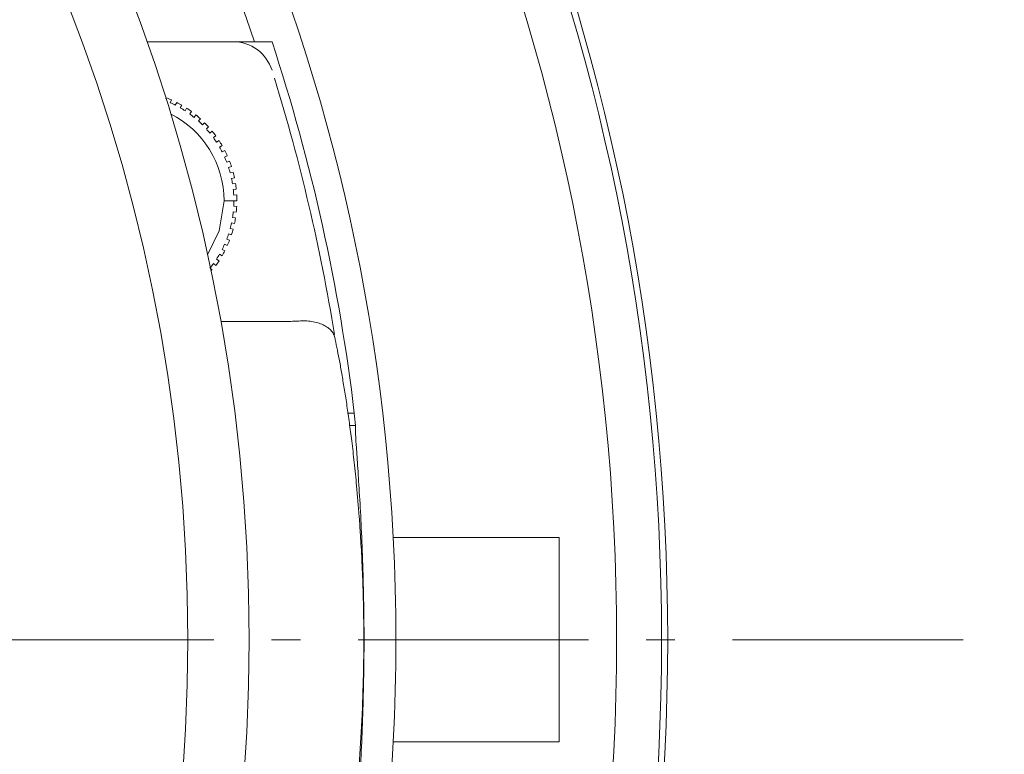
# Model space of a CAD drawing. Units: inches. Extents: x -46 to 344, y -33 to 243.
# Drawn here: x 45 to 57, y 184 to 193 of the extents above; entities that cross this region are included whole.
import ezdxf

# ---------------------------------------------------------------- set-up
doc = ezdxf.new("R2010")
doc.units = ezdxf.units.IN
doc.header["$MEASUREMENT"] = 0
doc.linetypes.add('AI-Linetype-6', pattern=[4.586111, 2.822222, -0.705556, 0.352778, -0.705556])
doc.layers.add('レイヤー 1', color=7, linetype='Continuous')

# ---------------------------------------------------------------- blocks, each defined once
blk = doc.blocks.new('block 1894')
at = {"layer": 'レイヤー 1', "color": 7, "lineweight": 18}
blk.add_open_spline([(52.651, 185.163), (52.651, 200.103), (40.54, 212.213), (25.601, 212.213), (10.661, 212.213), (-1.449, 200.103), (-1.449, 185.163), (-1.449, 170.224), (10.661, 158.113), (25.601, 158.113), (40.54, 158.113), (52.651, 170.224), (52.651, 185.163), (52.651, 185.163), (52.651, 185.163), (52.651, 185.163)], degree=3, knots=[0, 0, 0, 0, 1, 1, 1, 2, 2, 2, 3, 3, 3, 4, 4, 4, 5, 5, 5, 5], dxfattribs=at)
blk = doc.blocks.new('block 1895')
at = {"layer": 'レイヤー 1', "color": 7, "lineweight": 18}
blk.add_open_spline([(67.351, 185.163), (67.351, 208.221), (48.659, 226.913), (25.601, 226.913), (2.542, 226.913), (-16.149, 208.221), (-16.149, 185.163), (-16.149, 162.105), (2.542, 143.413), (25.601, 143.413), (48.659, 143.413), (67.351, 162.105), (67.351, 185.163), (67.351, 185.163), (67.351, 185.163), (67.351, 185.163)], degree=3, knots=[0, 0, 0, 0, 1, 1, 1, 2, 2, 2, 3, 3, 3, 4, 4, 4, 5, 5, 5, 5], dxfattribs=at)
blk = doc.blocks.new('block 1896')
at = {"layer": 'レイヤー 1', "color": 7, "lineweight": 25}
blk.add_open_spline([(68.851, 185.163), (68.851, 209.049), (49.487, 228.413), (25.601, 228.413), (1.714, 228.413), (-17.649, 209.049), (-17.649, 185.163), (-17.649, 161.277), (1.714, 141.913), (25.601, 141.913), (49.487, 141.913), (68.851, 161.277), (68.851, 185.163), (68.851, 185.163), (68.851, 185.163), (68.851, 185.163)], degree=3, knots=[0, 0, 0, 0, 1, 1, 1, 2, 2, 2, 3, 3, 3, 4, 4, 4, 5, 5, 5, 5], dxfattribs=at)
blk = doc.blocks.new('block 1897')
at = {"layer": 'レイヤー 1', "color": 7, "lineweight": 18}
blk.add_open_spline([(52.726, 185.163), (52.726, 200.144), (40.581, 212.288), (25.601, 212.288), (10.62, 212.288), (-1.524, 200.144), (-1.524, 185.163), (-1.524, 170.182), (10.62, 158.038), (25.601, 158.038), (40.581, 158.038), (52.726, 170.182), (52.726, 185.163), (52.726, 185.163), (52.726, 185.163), (52.726, 185.163)], degree=3, knots=[0, 0, 0, 0, 1, 1, 1, 2, 2, 2, 3, 3, 3, 4, 4, 4, 5, 5, 5, 5], dxfattribs=at)
blk = doc.blocks.new('block 3169')
at = {"layer": 'レイヤー 1', "color": 7, "lineweight": 18}
blk.add_open_spline([(48.646, 188.898), (48.473, 189.96), (48.228, 191.008), (47.911, 192.037)], degree=3, dxfattribs=at)
blk = doc.blocks.new('block 3178')
at = {"layer": 'レイヤー 1', "color": 7, "lineweight": 18}
blk.add_open_spline([(46.851, 185.163), (46.851, 196.899), (37.337, 206.413), (25.601, 206.413), (13.865, 206.413), (4.351, 196.899), (4.351, 185.163), (4.351, 173.427), (13.865, 163.913), (25.601, 163.913), (37.337, 163.913), (46.851, 173.427), (46.851, 185.163), (46.851, 185.163), (46.851, 185.163), (46.851, 185.163)], degree=3, knots=[0, 0, 0, 0, 1, 1, 1, 2, 2, 2, 3, 3, 3, 4, 4, 4, 5, 5, 5, 5], dxfattribs=at)
blk = doc.blocks.new('block 3179')
at = {"layer": 'レイヤー 1', "color": 7, "lineweight": 18}
blk.add_open_spline([(47.601, 185.163), (47.601, 197.313), (37.751, 207.163), (25.601, 207.163), (13.451, 207.163), (3.601, 197.313), (3.601, 185.163), (3.601, 173.013), (13.451, 163.163), (25.601, 163.163), (37.751, 163.163), (47.601, 173.013), (47.601, 185.163), (47.601, 185.163), (47.601, 185.163), (47.601, 185.163)], degree=3, knots=[0, 0, 0, 0, 1, 1, 1, 2, 2, 2, 3, 3, 3, 4, 4, 4, 5, 5, 5, 5], dxfattribs=at)
blk = doc.blocks.new('block 4158')
at = {"layer": 'レイヤー 1', "color": 7, "lineweight": 18}
blk.add_open_spline([(52.101, 185.163), (52.101, 199.799), (40.237, 211.663), (25.601, 211.663), (10.966, 211.663), (-0.899, 199.799), (-0.899, 185.163), (-0.899, 170.527), (10.966, 158.663), (25.601, 158.663), (40.237, 158.663), (52.101, 170.527), (52.101, 185.163), (52.101, 185.163), (52.101, 185.163), (52.101, 185.163)], degree=3, knots=[0, 0, 0, 0, 1, 1, 1, 2, 2, 2, 3, 3, 3, 4, 4, 4, 5, 5, 5, 5], dxfattribs=at)
blk = doc.blocks.new('block 4572')
at = {"layer": 'レイヤー 1', "color": 7, "lineweight": 18}
blk.add_lwpolyline([(47.449, 190.468), (47.412, 190.47)], dxfattribs=at)
blk = doc.blocks.new('block 4573')
at = {"layer": 'レイヤー 1', "color": 7, "lineweight": 18}
blk.add_open_spline([(47.444, 190.397), (47.447, 190.42), (47.448, 190.444), (47.449, 190.468)], degree=3, dxfattribs=at)
blk = doc.blocks.new('block 4574')
at = {"layer": 'レイヤー 1', "color": 7, "lineweight": 18}
blk.add_lwpolyline([(47.407, 190.401), (47.444, 190.397)], dxfattribs=at)
blk = doc.blocks.new('block 4575')
at = {"layer": 'レイヤー 1', "color": 7, "lineweight": 18}
blk.add_open_spline([(47.398, 190.333), (47.401, 190.355), (47.404, 190.378), (47.407, 190.401)], degree=3, dxfattribs=at)
blk = doc.blocks.new('block 4576')
at = {"layer": 'レイヤー 1', "color": 7, "lineweight": 18}
blk.add_lwpolyline([(47.435, 190.327), (47.398, 190.333)], dxfattribs=at)
blk = doc.blocks.new('block 4577')
at = {"layer": 'レイヤー 1', "color": 7, "lineweight": 18}
blk.add_open_spline([(47.422, 190.257), (47.427, 190.28), (47.431, 190.304), (47.435, 190.327)], degree=3, dxfattribs=at)
blk = doc.blocks.new('block 4578')
at = {"layer": 'レイヤー 1', "color": 7, "lineweight": 18}
blk.add_lwpolyline([(47.385, 190.265), (47.422, 190.257)], dxfattribs=at)
blk = doc.blocks.new('block 4579')
at = {"layer": 'レイヤー 1', "color": 7, "lineweight": 18}
blk.add_open_spline([(47.369, 190.198), (47.375, 190.22), (47.38, 190.243), (47.385, 190.265)], degree=3, dxfattribs=at)
blk = doc.blocks.new('block 4580')
at = {"layer": 'レイヤー 1', "color": 7, "lineweight": 18}
blk.add_lwpolyline([(47.405, 190.189), (47.369, 190.198)], dxfattribs=at)
blk = doc.blocks.new('block 4581')
at = {"layer": 'レイヤー 1', "color": 7, "lineweight": 18}
blk.add_open_spline([(47.385, 190.121), (47.392, 190.143), (47.399, 190.166), (47.405, 190.189)], degree=3, dxfattribs=at)
blk = doc.blocks.new('block 4582')
at = {"layer": 'レイヤー 1', "color": 7, "lineweight": 18}
blk.add_lwpolyline([(47.349, 190.133), (47.385, 190.121)], dxfattribs=at)
blk = doc.blocks.new('block 4583')
at = {"layer": 'レイヤー 1', "color": 7, "lineweight": 18}
blk.add_open_spline([(47.327, 190.068), (47.335, 190.089), (47.343, 190.111), (47.349, 190.133)], degree=3, dxfattribs=at)
blk = doc.blocks.new('block 4584')
at = {"layer": 'レイヤー 1', "color": 7, "lineweight": 18}
blk.add_lwpolyline([(47.362, 190.054), (47.327, 190.068)], dxfattribs=at)
blk = doc.blocks.new('block 4585')
at = {"layer": 'レイヤー 1', "color": 7, "lineweight": 18}
blk.add_open_spline([(47.334, 189.989), (47.344, 190.011), (47.353, 190.032), (47.362, 190.054)], degree=3, dxfattribs=at)
blk = doc.blocks.new('block 4586')
at = {"layer": 'レイヤー 1', "color": 7, "lineweight": 18}
blk.add_lwpolyline([(47.3, 190.004), (47.334, 189.989)], dxfattribs=at)
blk = doc.blocks.new('block 4587')
at = {"layer": 'レイヤー 1', "color": 7, "lineweight": 18}
blk.add_open_spline([(47.271, 189.942), (47.281, 189.963), (47.291, 189.983), (47.3, 190.004)], degree=3, dxfattribs=at)
blk = doc.blocks.new('block 4588')
at = {"layer": 'レイヤー 1', "color": 7, "lineweight": 18}
blk.add_lwpolyline([(47.304, 189.925), (47.271, 189.942)], dxfattribs=at)
blk = doc.blocks.new('block 4589')
at = {"layer": 'レイヤー 1', "color": 7, "lineweight": 18}
blk.add_open_spline([(47.27, 189.863), (47.282, 189.883), (47.294, 189.904), (47.304, 189.925)], degree=3, dxfattribs=at)
blk = doc.blocks.new('block 4590')
at = {"layer": 'レイヤー 1', "color": 7, "lineweight": 18}
blk.add_lwpolyline([(47.238, 189.882), (47.27, 189.863)], dxfattribs=at)
blk = doc.blocks.new('block 4591')
at = {"layer": 'レイヤー 1', "color": 7, "lineweight": 18}
blk.add_open_spline([(47.202, 189.823), (47.214, 189.843), (47.226, 189.862), (47.238, 189.882)], degree=3, dxfattribs=at)
blk = doc.blocks.new('block 4592')
at = {"layer": 'レイヤー 1', "color": 7, "lineweight": 18}
blk.add_lwpolyline([(47.234, 189.803), (47.202, 189.823)], dxfattribs=at)
blk = doc.blocks.new('block 4593')
at = {"layer": 'レイヤー 1', "color": 7, "lineweight": 18}
blk.add_open_spline([(47.193, 189.745), (47.207, 189.763), (47.221, 189.783), (47.234, 189.803)], degree=3, dxfattribs=at)
blk = doc.blocks.new('block 4594')
at = {"layer": 'レイヤー 1', "color": 7, "lineweight": 18}
blk.add_lwpolyline([(47.163, 189.767), (47.193, 189.745)], dxfattribs=at)
blk = doc.blocks.new('block 4595')
at = {"layer": 'レイヤー 1', "color": 7, "lineweight": 18}
blk.add_open_spline([(47.121, 189.712), (47.136, 189.73), (47.15, 189.748), (47.163, 189.767)], degree=3, dxfattribs=at)
blk = doc.blocks.new('block 4596')
at = {"layer": 'レイヤー 1', "color": 7, "lineweight": 18}
blk.add_lwpolyline([(47.15, 189.688), (47.127, 189.708)], dxfattribs=at)
blk = doc.blocks.new('block 4597')
at = {"layer": 'レイヤー 1', "color": 7, "lineweight": 18}
blk.add_lwpolyline([(47.294, 190.538), (47.235, 190.17), (47.091, 189.874)], dxfattribs=at)
blk = doc.blocks.new('block 4598')
at = {"layer": 'レイヤー 1', "color": 7, "lineweight": 18}
blk.add_lwpolyline([(47.294, 190.538), (47.413, 190.538)], dxfattribs=at)
blk = doc.blocks.new('block 4599')
at = {"layer": 'レイヤー 1', "color": 7, "lineweight": 18}
blk.add_open_spline([(47.412, 190.47), (47.413, 190.492), (47.413, 190.515), (47.413, 190.538)], degree=3, dxfattribs=at)
blk = doc.blocks.new('block 4600')
at = {"layer": 'レイヤー 1', "color": 7, "lineweight": 18}
blk.add_open_spline([(47.294, 190.538), (47.294, 190.989), (47.039, 191.4), (46.638, 191.602)], degree=3, dxfattribs=at)
blk = doc.blocks.new('block 4601')
at = {"layer": 'レイヤー 1', "color": 7, "lineweight": 18}
blk.add_lwpolyline([(46.585, 191.798), (46.58, 191.786)], dxfattribs=at)
blk = doc.blocks.new('block 4602')
at = {"layer": 'レイヤー 1', "color": 7, "lineweight": 18}
blk.add_open_spline([(46.65, 191.771), (46.629, 191.781), (46.607, 191.79), (46.585, 191.798)], degree=3, dxfattribs=at)
blk = doc.blocks.new('block 4603')
at = {"layer": 'レイヤー 1', "color": 7, "lineweight": 18}
blk.add_lwpolyline([(46.635, 191.737), (46.65, 191.771)], dxfattribs=at)
blk = doc.blocks.new('block 4604')
at = {"layer": 'レイヤー 1', "color": 7, "lineweight": 18}
blk.add_open_spline([(46.697, 191.708), (46.677, 191.718), (46.656, 191.728), (46.635, 191.737)], degree=3, dxfattribs=at)
blk = doc.blocks.new('block 4605')
at = {"layer": 'レイヤー 1', "color": 7, "lineweight": 18}
blk.add_lwpolyline([(46.714, 191.741), (46.697, 191.708)], dxfattribs=at)
blk = doc.blocks.new('block 4606')
at = {"layer": 'レイヤー 1', "color": 7, "lineweight": 18}
blk.add_open_spline([(46.776, 191.707), (46.755, 191.719), (46.735, 191.73), (46.714, 191.741)], degree=3, dxfattribs=at)
blk = doc.blocks.new('block 4607')
at = {"layer": 'レイヤー 1', "color": 7, "lineweight": 18}
blk.add_lwpolyline([(46.758, 191.675), (46.776, 191.707)], dxfattribs=at)
blk = doc.blocks.new('block 4608')
at = {"layer": 'レイヤー 1', "color": 7, "lineweight": 18}
blk.add_open_spline([(46.816, 191.639), (46.797, 191.651), (46.778, 191.663), (46.758, 191.675)], degree=3, dxfattribs=at)
blk = doc.blocks.new('block 4609')
at = {"layer": 'レイヤー 1', "color": 7, "lineweight": 18}
blk.add_lwpolyline([(46.836, 191.67), (46.816, 191.639)], dxfattribs=at)
blk = doc.blocks.new('block 4610')
at = {"layer": 'レイヤー 1', "color": 7, "lineweight": 18}
blk.add_open_spline([(46.895, 191.63), (46.875, 191.644), (46.856, 191.658), (46.836, 191.67)], degree=3, dxfattribs=at)
blk = doc.blocks.new('block 4611')
at = {"layer": 'レイヤー 1', "color": 7, "lineweight": 18}
blk.add_lwpolyline([(46.873, 191.6), (46.895, 191.63)], dxfattribs=at)
blk = doc.blocks.new('block 4612')
at = {"layer": 'レイヤー 1', "color": 7, "lineweight": 18}
blk.add_open_spline([(46.927, 191.558), (46.909, 191.573), (46.891, 191.587), (46.873, 191.6)], degree=3, dxfattribs=at)
blk = doc.blocks.new('block 4613')
at = {"layer": 'レイヤー 1', "color": 7, "lineweight": 18}
blk.add_lwpolyline([(46.95, 191.587), (46.927, 191.558)], dxfattribs=at)
blk = doc.blocks.new('block 4614')
at = {"layer": 'レイヤー 1', "color": 7, "lineweight": 18}
blk.add_open_spline([(47.004, 191.541), (46.987, 191.557), (46.969, 191.572), (46.95, 191.587)], degree=3, dxfattribs=at)
blk = doc.blocks.new('block 4615')
at = {"layer": 'レイヤー 1', "color": 7, "lineweight": 18}
blk.add_lwpolyline([(46.979, 191.514), (47.004, 191.541)], dxfattribs=at)
blk = doc.blocks.new('block 4616')
at = {"layer": 'レイヤー 1', "color": 7, "lineweight": 18}
blk.add_open_spline([(47.029, 191.466), (47.013, 191.483), (46.997, 191.498), (46.979, 191.514)], degree=3, dxfattribs=at)
blk = doc.blocks.new('block 4617')
at = {"layer": 'レイヤー 1', "color": 7, "lineweight": 18}
blk.add_lwpolyline([(47.056, 191.493), (47.029, 191.466)], dxfattribs=at)
blk = doc.blocks.new('block 4618')
at = {"layer": 'レイヤー 1', "color": 7, "lineweight": 18}
blk.add_open_spline([(47.104, 191.441), (47.089, 191.459), (47.072, 191.476), (47.056, 191.493)], degree=3, dxfattribs=at)
blk = doc.blocks.new('block 4619')
at = {"layer": 'レイヤー 1', "color": 7, "lineweight": 18}
blk.add_lwpolyline([(47.077, 191.416), (47.104, 191.441)], dxfattribs=at)
blk = doc.blocks.new('block 4620')
at = {"layer": 'レイヤー 1', "color": 7, "lineweight": 18}
blk.add_open_spline([(47.121, 191.364), (47.107, 191.382), (47.092, 191.399), (47.077, 191.416)], degree=3, dxfattribs=at)
blk = doc.blocks.new('block 4621')
at = {"layer": 'レイヤー 1', "color": 7, "lineweight": 18}
blk.add_lwpolyline([(47.15, 191.387), (47.121, 191.364)], dxfattribs=at)
blk = doc.blocks.new('block 4622')
at = {"layer": 'レイヤー 1', "color": 7, "lineweight": 18}
blk.add_open_spline([(47.193, 191.332), (47.179, 191.351), (47.165, 191.37), (47.15, 191.387)], degree=3, dxfattribs=at)
blk = doc.blocks.new('block 4623')
at = {"layer": 'レイヤー 1', "color": 7, "lineweight": 18}
blk.add_lwpolyline([(47.163, 191.31), (47.193, 191.332)], dxfattribs=at)
blk = doc.blocks.new('block 4624')
at = {"layer": 'レイヤー 1', "color": 7, "lineweight": 18}
blk.add_open_spline([(47.202, 191.253), (47.19, 191.272), (47.176, 191.291), (47.163, 191.31)], degree=3, dxfattribs=at)
blk = doc.blocks.new('block 4625')
at = {"layer": 'レイヤー 1', "color": 7, "lineweight": 18}
blk.add_lwpolyline([(47.234, 191.273), (47.202, 191.253)], dxfattribs=at)
blk = doc.blocks.new('block 4626')
at = {"layer": 'レイヤー 1', "color": 7, "lineweight": 18}
blk.add_open_spline([(47.27, 191.213), (47.258, 191.234), (47.246, 191.254), (47.234, 191.273)], degree=3, dxfattribs=at)
blk = doc.blocks.new('block 4627')
at = {"layer": 'レイヤー 1', "color": 7, "lineweight": 18}
blk.add_lwpolyline([(47.238, 191.195), (47.27, 191.213)], dxfattribs=at)
blk = doc.blocks.new('block 4628')
at = {"layer": 'レイヤー 1', "color": 7, "lineweight": 18}
blk.add_open_spline([(47.271, 191.134), (47.261, 191.155), (47.249, 191.175), (47.238, 191.195)], degree=3, dxfattribs=at)
blk = doc.blocks.new('block 4629')
at = {"layer": 'レイヤー 1', "color": 7, "lineweight": 18}
blk.add_lwpolyline([(47.304, 191.151), (47.271, 191.134)], dxfattribs=at)
blk = doc.blocks.new('block 4630')
at = {"layer": 'レイヤー 1', "color": 7, "lineweight": 18}
blk.add_open_spline([(47.334, 191.087), (47.325, 191.108), (47.315, 191.13), (47.304, 191.151)], degree=3, dxfattribs=at)
blk = doc.blocks.new('block 4631')
at = {"layer": 'レイヤー 1', "color": 7, "lineweight": 18}
blk.add_lwpolyline([(47.3, 191.072), (47.334, 191.087)], dxfattribs=at)
blk = doc.blocks.new('block 4632')
at = {"layer": 'レイヤー 1', "color": 7, "lineweight": 18}
blk.add_open_spline([(47.327, 191.008), (47.318, 191.03), (47.309, 191.051), (47.3, 191.072)], degree=3, dxfattribs=at)
blk = doc.blocks.new('block 4633')
at = {"layer": 'レイヤー 1', "color": 7, "lineweight": 18}
blk.add_lwpolyline([(47.362, 191.022), (47.327, 191.008)], dxfattribs=at)
blk = doc.blocks.new('block 4634')
at = {"layer": 'レイヤー 1', "color": 7, "lineweight": 18}
blk.add_open_spline([(47.385, 190.955), (47.378, 190.977), (47.37, 191), (47.362, 191.022)], degree=3, dxfattribs=at)
blk = doc.blocks.new('block 4635')
at = {"layer": 'レイヤー 1', "color": 7, "lineweight": 18}
blk.add_lwpolyline([(47.349, 190.944), (47.385, 190.955)], dxfattribs=at)
blk = doc.blocks.new('block 4636')
at = {"layer": 'レイヤー 1', "color": 7, "lineweight": 18}
blk.add_open_spline([(47.369, 190.878), (47.363, 190.9), (47.356, 190.922), (47.349, 190.944)], degree=3, dxfattribs=at)
blk = doc.blocks.new('block 4637')
at = {"layer": 'レイヤー 1', "color": 7, "lineweight": 18}
blk.add_lwpolyline([(47.405, 190.887), (47.369, 190.878)], dxfattribs=at)
blk = doc.blocks.new('block 4638')
at = {"layer": 'レイヤー 1', "color": 7, "lineweight": 18}
blk.add_open_spline([(47.422, 190.819), (47.417, 190.842), (47.411, 190.864), (47.405, 190.887)], degree=3, dxfattribs=at)
blk = doc.blocks.new('block 4639')
at = {"layer": 'レイヤー 1', "color": 7, "lineweight": 18}
blk.add_lwpolyline([(47.385, 190.811), (47.422, 190.819)], dxfattribs=at)
blk = doc.blocks.new('block 4640')
at = {"layer": 'レイヤー 1', "color": 7, "lineweight": 18}
blk.add_open_spline([(47.398, 190.743), (47.394, 190.766), (47.39, 190.789), (47.385, 190.811)], degree=3, dxfattribs=at)
blk = doc.blocks.new('block 4641')
at = {"layer": 'レイヤー 1', "color": 7, "lineweight": 18}
blk.add_lwpolyline([(47.435, 190.749), (47.398, 190.743)], dxfattribs=at)
blk = doc.blocks.new('block 4642')
at = {"layer": 'レイヤー 1', "color": 7, "lineweight": 18}
blk.add_open_spline([(47.444, 190.679), (47.441, 190.703), (47.438, 190.726), (47.435, 190.749)], degree=3, dxfattribs=at)
blk = doc.blocks.new('block 4643')
at = {"layer": 'レイヤー 1', "color": 7, "lineweight": 18}
blk.add_lwpolyline([(47.407, 190.675), (47.444, 190.679)], dxfattribs=at)
blk = doc.blocks.new('block 4644')
at = {"layer": 'レイヤー 1', "color": 7, "lineweight": 18}
blk.add_open_spline([(47.412, 190.607), (47.411, 190.63), (47.409, 190.652), (47.407, 190.675)], degree=3, dxfattribs=at)
blk = doc.blocks.new('block 4645')
at = {"layer": 'レイヤー 1', "color": 7, "lineweight": 18}
blk.add_lwpolyline([(47.449, 190.609), (47.412, 190.607)], dxfattribs=at)
blk = doc.blocks.new('block 4646')
at = {"layer": 'レイヤー 1', "color": 7, "lineweight": 18}
blk.add_open_spline([(47.451, 190.538), (47.451, 190.561), (47.451, 190.585), (47.449, 190.609)], degree=3, dxfattribs=at)
blk = doc.blocks.new('block 4647')
at = {"layer": 'レイヤー 1', "color": 7, "lineweight": 18}
blk.add_lwpolyline([(47.413, 190.538), (47.451, 190.538)], dxfattribs=at)
blk = doc.blocks.new('block 4648')
at = {"layer": 'レイヤー 1', "color": 7, "lineweight": 18}
blk.add_open_spline([(48.655, 181.488), (48.66, 181.509), (48.664, 181.53), (48.669, 181.552), (48.673, 181.574), (48.677, 181.598), (48.682, 181.622), (48.687, 181.645), (48.692, 181.67), (48.697, 181.695), (48.702, 181.721), (48.706, 181.747), (48.711, 181.773), (48.716, 181.8), (48.722, 181.827), (48.726, 181.855), (48.731, 181.883), (48.736, 181.911), (48.742, 181.941), (48.746, 181.971), (48.751, 182), (48.757, 182.031), (48.762, 182.062), (48.767, 182.093), (48.772, 182.124), (48.779, 182.167), (48.786, 182.21), (48.792, 182.255), (48.806, 182.344), (48.819, 182.437), (48.832, 182.534), (48.844, 182.622), (48.856, 182.714), (48.867, 182.808), (48.874, 182.869), (48.881, 182.931), (48.888, 182.995), (48.906, 183.156), (48.922, 183.324), (48.937, 183.497), (48.951, 183.672), (48.963, 183.851), (48.973, 184.034), (48.977, 184.096), (48.98, 184.158), (48.983, 184.221), (48.989, 184.344), (48.993, 184.467), (48.996, 184.592), (48.999, 184.674), (49.001, 184.758), (49.002, 184.84), (49.003, 184.904), (49.004, 184.967), (49.004, 185.031), (49.005, 185.075), (49.005, 185.118), (49.005, 185.161)], degree=3, knots=[0, 0, 0, 0, 1, 1, 1, 2, 2, 2, 3, 3, 3, 4, 4, 4, 5, 5, 5, 6, 6, 6, 7, 7, 7, 8, 8, 8, 9, 9, 9, 10, 10, 10, 11, 11, 11, 12, 12, 12, 13, 13, 13, 14, 14, 14, 15, 15, 15, 16, 16, 16, 17, 17, 17, 18, 18, 18, 19, 19, 19, 19], dxfattribs=at)
blk = doc.blocks.new('block 4651')
at = {"layer": 'レイヤー 1', "color": 7, "lineweight": 18}
blk.add_open_spline([(48.654, 188.846), (48.652, 188.856), (48.65, 188.866), (48.647, 188.875), (48.644, 188.885), (48.64, 188.895), (48.635, 188.904), (48.631, 188.912), (48.626, 188.921), (48.62, 188.928), (48.614, 188.937), (48.607, 188.945), (48.6, 188.953), (48.585, 188.968), (48.569, 188.982), (48.549, 188.995), (48.532, 189.006), (48.512, 189.017), (48.491, 189.025), (48.47, 189.034), (48.447, 189.042), (48.422, 189.048), (48.399, 189.054), (48.373, 189.059), (48.348, 189.061), (48.322, 189.065), (48.295, 189.067), (48.269, 189.067), (48.242, 189.067), (48.215, 189.065), (48.188, 189.063)], degree=3, knots=[0, 0, 0, 0, 1, 1, 1, 2, 2, 2, 3, 3, 3, 4, 4, 4, 5, 5, 5, 6, 6, 6, 7, 7, 7, 8, 8, 8, 9, 9, 9, 10, 10, 10, 10], dxfattribs=at)
blk = doc.blocks.new('block 4652')
at = {"layer": 'レイヤー 1', "color": 7, "lineweight": 18}
blk.add_open_spline([(48.655, 188.839), (48.655, 188.842), (48.654, 188.844), (48.654, 188.846)], degree=3, dxfattribs=at)
blk = doc.blocks.new('block 4653')
at = {"layer": 'レイヤー 1', "color": 7, "lineweight": 18}
blk.add_open_spline([(49.005, 185.161), (49.005, 185.204), (49.005, 185.247), (49.004, 185.29), (49.004, 185.363), (49.003, 185.435), (49.002, 185.507), (49, 185.609), (48.998, 185.711), (48.994, 185.812), (48.991, 185.926), (48.986, 186.038), (48.981, 186.149), (48.976, 186.249), (48.97, 186.348), (48.964, 186.447), (48.959, 186.521), (48.954, 186.595), (48.949, 186.668), (48.939, 186.797), (48.928, 186.924), (48.917, 187.047), (48.908, 187.144), (48.898, 187.24), (48.888, 187.333), (48.878, 187.424), (48.868, 187.513), (48.857, 187.599), (48.848, 187.674), (48.838, 187.747), (48.828, 187.818), (48.819, 187.889), (48.809, 187.958), (48.799, 188.024), (48.789, 188.091), (48.779, 188.155), (48.769, 188.217), (48.759, 188.279), (48.749, 188.339), (48.739, 188.396), (48.73, 188.452), (48.72, 188.507), (48.711, 188.559), (48.701, 188.611), (48.691, 188.661), (48.682, 188.707), (48.673, 188.753), (48.664, 188.796), (48.655, 188.839)], degree=3, knots=[0, 0, 0, 0, 1, 1, 1, 2, 2, 2, 3, 3, 3, 4, 4, 4, 5, 5, 5, 6, 6, 6, 7, 7, 7, 8, 8, 8, 9, 9, 9, 10, 10, 10, 11, 11, 11, 12, 12, 12, 13, 13, 13, 14, 14, 14, 15, 15, 15, 16, 16, 16, 16], dxfattribs=at)
blk = doc.blocks.new('block 4655')
at = {"layer": 'レイヤー 1', "color": 7, "lineweight": 18}
blk.add_lwpolyline([(48.111, 189.06), (47.253, 189.06)], dxfattribs=at)
blk = doc.blocks.new('block 4656')
at = {"layer": 'レイヤー 1', "color": 7, "lineweight": 18}
blk.add_open_spline([(48.111, 189.06), (48.124, 189.061), (48.137, 189.061), (48.149, 189.061), (48.162, 189.061), (48.175, 189.063), (48.188, 189.063)], degree=3, knots=[0, 0, 0, 0, 1, 1, 1, 2, 2, 2, 2], dxfattribs=at)
blk = doc.blocks.new('block 4660')
at = {"layer": 'レイヤー 1', "color": 7, "lineweight": 18}
blk.add_lwpolyline([(47.404, 192.484), (46.347, 192.484)], dxfattribs=at)
blk = doc.blocks.new('block 4662')
at = {"layer": 'レイヤー 1', "color": 7, "lineweight": 18}
blk.add_open_spline([(47.881, 192.134), (47.816, 192.342), (47.622, 192.484), (47.404, 192.484)], degree=3, dxfattribs=at)
blk = doc.blocks.new('block 4663')
at = {"layer": 'レイヤー 1', "color": 7, "lineweight": 18}
blk.add_lwpolyline([(47.881, 192.134), (47.881, 192.134)], dxfattribs=at)
blk = doc.blocks.new('block 4666')
at = {"layer": 'レイヤー 1', "color": 7, "lineweight": 18}
blk.add_lwpolyline([(51.398, 183.913), (51.398, 186.413)], dxfattribs=at)
blk = doc.blocks.new('block 4669')
at = {"layer": 'レイヤー 1', "color": 7, "lineweight": 18}
blk.add_lwpolyline([(49.865, 186.413), (51.398, 186.413)], dxfattribs=at)
blk = doc.blocks.new('block 4672')
at = {"layer": 'レイヤー 1', "color": 7, "lineweight": 18}
blk.add_lwpolyline([(51.398, 183.913), (49.865, 183.913)], dxfattribs=at)
blk = doc.blocks.new('block 4673')
at = {"layer": 'レイヤー 1', "color": 7, "lineweight": 18}
blk.add_open_spline([(14.802, 163.958), (26.513, 157.994), (40.842, 162.653), (46.806, 174.364), (48.317, 177.333), (49.19, 180.586), (49.365, 183.913)], degree=3, knots=[0, 0, 0, 0, 1, 1, 1, 2, 2, 2, 2], dxfattribs=at)
blk = doc.blocks.new('block 4675')
at = {"layer": 'レイヤー 1', "color": 7, "lineweight": 18}
blk.add_open_spline([(49.865, 183.913), (49.799, 183.913), (49.734, 183.913), (49.674, 183.913), (49.613, 183.913), (49.558, 183.913), (49.512, 183.913), (49.42, 183.913), (49.365, 183.913), (49.365, 183.913)], degree=3, knots=[0, 0, 0, 0, 1, 1, 1, 2, 2, 2, 3, 3, 3, 3], dxfattribs=at)
blk = doc.blocks.new('block 4679')
at = {"layer": 'レイヤー 1', "color": 7, "lineweight": 18}
blk.add_open_spline([(49.365, 186.413), (48.675, 199.538), (37.475, 209.617), (24.351, 208.926), (21.024, 208.751), (17.77, 207.88), (14.802, 206.368)], degree=3, knots=[0, 0, 0, 0, 1, 1, 1, 2, 2, 2, 2], dxfattribs=at)
blk = doc.blocks.new('block 4680')
at = {"layer": 'レイヤー 1', "color": 7, "lineweight": 18}
blk.add_open_spline([(49.365, 186.413), (49.365, 186.413), (49.378, 186.413), (49.403, 186.413), (49.428, 186.413), (49.465, 186.413), (49.511, 186.413), (49.604, 186.413), (49.733, 186.413), (49.865, 186.413)], degree=3, knots=[0, 0, 0, 0, 1, 1, 1, 2, 2, 2, 3, 3, 3, 3], dxfattribs=at)
blk = doc.blocks.new('block 4682')
at = {"layer": 'レイヤー 1', "color": 7, "lineweight": 18}
blk.add_open_spline([(49.365, 183.913), (49.409, 184.746), (49.409, 185.58), (49.365, 186.413)], degree=3, dxfattribs=at)
blk = doc.blocks.new('block 4687')
at = {"layer": 'レイヤー 1', "color": 7, "lineweight": 18}
blk.add_open_spline([(48.903, 182.54), (48.902, 182.549), (48.902, 182.574), (48.903, 182.613), (48.904, 182.633), (48.906, 182.658), (48.907, 182.685), (48.908, 182.713), (48.91, 182.744), (48.912, 182.78), (48.917, 182.849), (48.923, 182.933), (48.929, 183.029), (48.936, 183.125), (48.943, 183.237), (48.95, 183.357), (48.958, 183.478), (48.965, 183.608), (48.972, 183.748), (48.979, 183.887), (48.985, 184.037), (48.99, 184.191), (48.996, 184.344), (49, 184.503), (49.003, 184.667), (49.006, 184.831), (49.008, 184.997), (49.008, 185.163), (49.008, 185.328), (49.006, 185.495), (49.003, 185.659), (49, 185.823), (48.996, 185.981), (48.99, 186.135), (48.985, 186.289), (48.979, 186.439), (48.972, 186.579), (48.965, 186.719), (48.958, 186.849), (48.95, 186.969), (48.943, 187.089), (48.936, 187.2), (48.929, 187.297), (48.923, 187.394), (48.917, 187.477), (48.912, 187.547), (48.908, 187.617), (48.905, 187.673), (48.903, 187.712), (48.902, 187.752), (48.902, 187.777), (48.903, 187.786)], degree=3, knots=[0, 0, 0, 0, 1, 1, 1, 2, 2, 2, 3, 3, 3, 4, 4, 4, 5, 5, 5, 6, 6, 6, 7, 7, 7, 8, 8, 8, 9, 9, 9, 10, 10, 10, 11, 11, 11, 12, 12, 12, 13, 13, 13, 14, 14, 14, 15, 15, 15, 16, 16, 16, 17, 17, 17, 17], dxfattribs=at)
blk = doc.blocks.new('block 4688')
at = {"layer": 'レイヤー 1', "color": 7, "lineweight": 18}
blk.add_open_spline([(48.903, 187.786), (48.899, 187.836), (48.894, 187.886), (48.889, 187.936)], degree=3, dxfattribs=at)
blk = doc.blocks.new('block 4689')
at = {"layer": 'レイヤー 1', "color": 7, "lineweight": 18}
blk.add_open_spline([(48.889, 187.936), (48.705, 189.482), (48.367, 191.006), (47.881, 192.484)], degree=3, dxfattribs=at)
blk = doc.blocks.new('block 4690')
at = {"layer": 'レイヤー 1', "color": 7, "lineweight": 18}
blk.add_open_spline([(47.665, 192.484), (43.622, 204.67), (30.466, 211.271), (18.28, 207.227), (10.763, 204.733), (5.033, 198.584), (3.076, 190.91)], degree=3, knots=[0, 0, 0, 0, 1, 1, 1, 2, 2, 2, 2], dxfattribs=at)
blk = doc.blocks.new('block 4709')
at = {"layer": 'レイヤー 1', "color": 7, "lineweight": 18}
blk.add_lwpolyline([(48.828, 187.786), (48.903, 187.786)], dxfattribs=at)
blk = doc.blocks.new('block 4713')
at = {"layer": 'レイヤー 1', "color": 7, "lineweight": 18}
blk.add_lwpolyline([(47.404, 192.484), (47.881, 192.484)], dxfattribs=at)
blk = doc.blocks.new('block 4714')
at = {"layer": 'レイヤー 1', "color": 7, "lineweight": 18}
blk.add_lwpolyline([(48.807, 187.936), (48.889, 187.936)], dxfattribs=at)
blk = doc.blocks.new('block 3156')
at = {"layer": 'レイヤー 1'}
for name in ['block 4158', 'block 4690', 'block 4679', 'block 3179', 'block 3178', 'block 4660', 'block 4662', 'block 4713', 'block 4689', 'block 4663', 'block 3169', 'block 4601', 'block 4602', 'block 4603', 'block 4604', 'block 4605', 'block 4606', 'block 4607', 'block 4600', 'block 4608', 'block 4609', 'block 4610', 'block 4611', 'block 4612', 'block 4613', 'block 4614', 'block 4615', 'block 4616', 'block 4617', 'block 4618', 'block 4619', 'block 4620', 'block 4621', 'block 4622', 'block 4623', 'block 4624', 'block 4625', 'block 4626', 'block 4627', 'block 4628', 'block 4629', 'block 4630', 'block 4631', 'block 4632', 'block 4633', 'block 4634', 'block 4635', 'block 4636', 'block 4637', 'block 4638', 'block 4639', 'block 4640', 'block 4641', 'block 4642', 'block 4643', 'block 4644', 'block 4645', 'block 4646', 'block 4597', 'block 4598', 'block 4599', 'block 4647', 'block 4575', 'block 4574', 'block 4572', 'block 4573', 'block 4579', 'block 4578', 'block 4576', 'block 4577', 'block 4583', 'block 4582', 'block 4580', 'block 4581', 'block 4587', 'block 4586', 'block 4584', 'block 4585', 'block 4589', 'block 4588', 'block 4595', 'block 4594', 'block 4593', 'block 4591', 'block 4592', 'block 4590', 'block 4596', 'block 4655', 'block 4656', 'block 4651', 'block 4652', 'block 4653', 'block 4714', 'block 4688', 'block 4709', 'block 4687', 'block 4680', 'block 4682', 'block 4669', 'block 4666', 'block 4648', 'block 4673', 'block 4675', 'block 4672']:
    blk.add_blockref(name, (0, 0), dxfattribs=at)

msp = doc.modelspace()

# ---------------------------------------------------------------- linework, layer by layer
at = {"layer": 'レイヤー 1', "color": 7, "linetype": 'AI-Linetype-6', "lineweight": 9}
msp.add_lwpolyline([(70.101, 185.163), (28.101, 185.163), (23.101, 185.163), (-18.899, 185.163)], dxfattribs=at)

# ---------------------------------------------------------------- block references
at = {"layer": 'レイヤー 1'}
for name in ['block 1896', 'block 1895', 'block 1897', 'block 1894', 'block 3156']:
    msp.add_blockref(name, (0, 0), dxfattribs=at)

doc.saveas('drawing.dxf')
